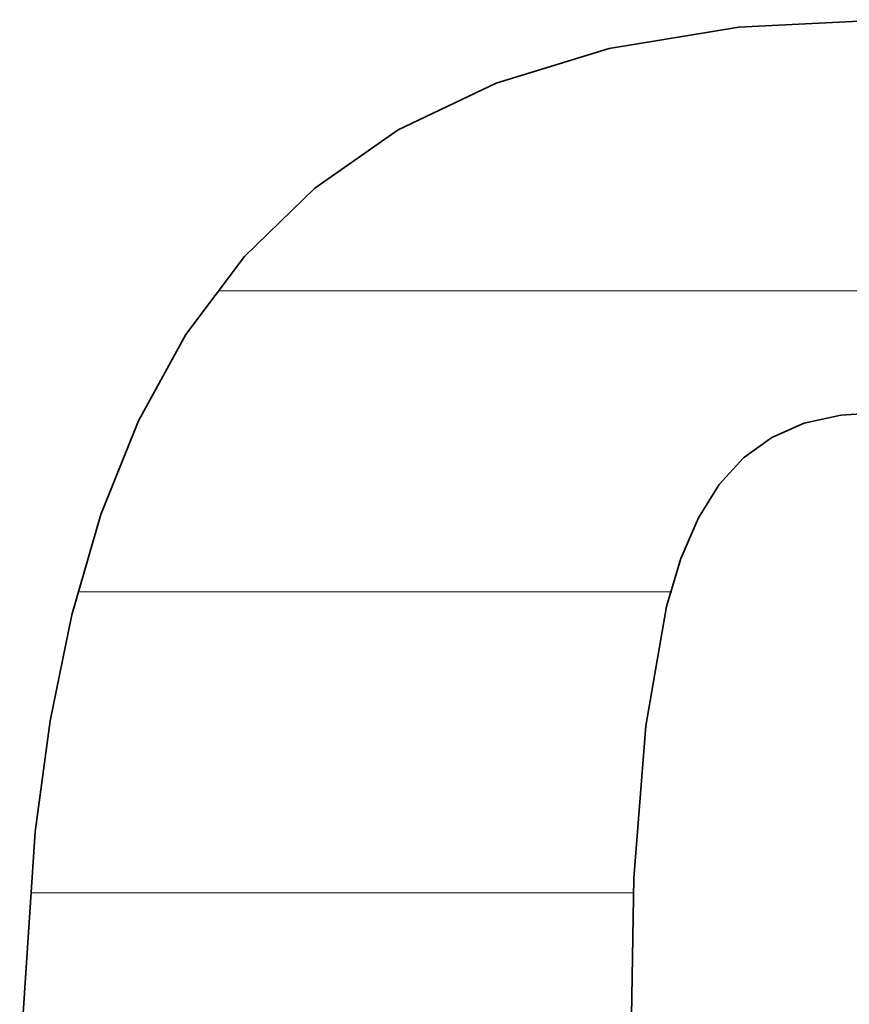
# Model space of a CAD drawing. Units: millimetres. Extents: x 59 to 11996, y 24 to 8424.
# Drawn here: x 8649 to 8668, y 291 to 314 of the extents above; entities that cross this region are included whole.
import ezdxf

# ---------------------------------------------------------------- set-up
doc = ezdxf.new("R2010")
doc.units = ezdxf.units.MM
doc.header["$MEASUREMENT"] = 0
doc.layers.add('(1) Shape lines', color=7, linetype='Continuous', lineweight=35)
doc.layers.add('(9) Sheet', color=7, linetype='Continuous', lineweight=35)

# ---------------------------------------------------------------- blocks, each defined once
blk = doc.blocks.new('HATCH_942_3be5c7e1-8d16-4e0b-a23c-f577f5414b92')
at = {"layer": '(1) Shape lines', "color": 0, "lineweight": 9}
for p, q in [((8649.327, 294), (8649.232, 294)), ((8649.327, 287), (8649.055, 287)), ((8649.327, 280), (8649.192, 280))]:
    blk.add_line(p, q, dxfattribs=at)
blk = doc.blocks.new('HATCH_945_c05c5211-73f7-4ac2-b3a6-5907d14581e3')
at = {"layer": '(1) Shape lines', "color": 0, "lineweight": 9}
for p, q in [((8649.331, 294), (8649.327, 294)), ((8649.348, 287), (8649.327, 287)), ((8649.366, 280), (8649.327, 280)), ((8649.384, 273), (8649.337, 273))]:
    blk.add_line(p, q, dxfattribs=at)
blk = doc.blocks.new('HATCH_946_c1e44969-3247-4be5-8da0-2940591da04c')
at = {"layer": '(1) Shape lines', "color": 0, "lineweight": 9}
for p, q in [((8649.386, 294), (8649.331, 294)), ((8649.386, 287), (8649.348, 287)), ((8649.386, 280), (8649.366, 280)), ((8649.386, 273), (8649.384, 273))]:
    blk.add_line(p, q, dxfattribs=at)
blk = doc.blocks.new('HATCH_949_b67b9d3d-ac67-43cc-8a47-9a6b2b929fa3')
at = {"layer": '(1) Shape lines', "color": 0, "lineweight": 9}
for p, q in [((8649.436, 294), (8649.386, 294)), ((8649.632, 287), (8649.386, 287)), ((8649.829, 280), (8649.386, 280)), ((8650.026, 273), (8649.386, 273))]:
    blk.add_line(p, q, dxfattribs=at)
blk = doc.blocks.new('HATCH_950_557244d9-4497-425e-8736-76d05d555b9c')
at = {"layer": '(1) Shape lines', "color": 0, "lineweight": 9}
for p, q in [((8650.179, 294), (8649.436, 294)), ((8650.179, 287), (8649.632, 287)), ((8650.179, 280), (8649.829, 280)), ((8650.179, 273), (8650.026, 273))]:
    blk.add_line(p, q, dxfattribs=at)
blk = doc.blocks.new('HATCH_953_3861efde-941b-4b9b-9d3f-4b4c6d3acba9')
at = {"layer": '(1) Shape lines', "color": 0, "lineweight": 9}
for p, q in [((8650.194, 294), (8650.179, 294)), ((8650.211, 287), (8650.179, 287)), ((8650.228, 280), (8650.179, 280)), ((8650.245, 273), (8650.179, 273))]:
    blk.add_line(p, q, dxfattribs=at)
blk = doc.blocks.new('HATCH_954_24c0cc3c-732c-4137-aabc-225d44688644')
at = {"layer": '(1) Shape lines', "color": 0, "lineweight": 9}
for p, q in [((8650.259, 294), (8650.194, 294)), ((8650.259, 287), (8650.211, 287)), ((8650.259, 280), (8650.228, 280)), ((8650.259, 273), (8650.245, 273))]:
    blk.add_line(p, q, dxfattribs=at)
blk = doc.blocks.new('HATCH_957_cab4167f-60d2-4c6d-8aea-d61ebcdb5a70')
at = {"layer": '(1) Shape lines', "color": 0, "lineweight": 9}
blk.add_line((8650.519, 294), (8650.259, 294), dxfattribs=at)
blk = doc.blocks.new('HATCH_958_0e024be7-0cfe-4a9a-9adf-87e90399c30d')
at = {"layer": '(1) Shape lines', "color": 0, "lineweight": 9}
for p, q in [((8651.732, 301), (8650.364, 301)), ((8651.732, 294), (8650.519, 294))]:
    blk.add_line(p, q, dxfattribs=at)
blk = doc.blocks.new('HATCH_961_5ca6b31b-8c1c-4b6a-b342-ab339978cf21')
at = {"layer": '(1) Shape lines', "color": 0, "lineweight": 9}
for p, q in [((8651.737, 301), (8651.732, 301)), ((8651.745, 294), (8651.732, 294))]:
    blk.add_line(p, q, dxfattribs=at)
blk = doc.blocks.new('HATCH_962_2ef82fe6-0ae9-4728-9f6d-0596c9b632de')
at = {"layer": '(1) Shape lines', "color": 0, "lineweight": 9}
for p, q in [((8651.781, 301), (8651.737, 301)), ((8651.781, 294), (8651.745, 294))]:
    blk.add_line(p, q, dxfattribs=at)
blk = doc.blocks.new('HATCH_965_fc42d305-b306-4435-af9f-93f674959436')
at = {"layer": '(1) Shape lines', "color": 0, "lineweight": 9}
for p, q in [((8651.878, 301), (8651.781, 301)), ((8652.044, 294), (8651.781, 294))]:
    blk.add_line(p, q, dxfattribs=at)
blk = doc.blocks.new('HATCH_966_7c2ea06c-aca3-4257-8b74-a1c8e5ae05ed')
at = {"layer": '(1) Shape lines', "color": 0, "lineweight": 9}
for p, q in [((8652.837, 301), (8651.878, 301)), ((8652.837, 294), (8652.044, 294))]:
    blk.add_line(p, q, dxfattribs=at)
blk = doc.blocks.new('HATCH_969_609976a6-307e-4e94-8691-5d067f09683f')
at = {"layer": '(1) Shape lines', "color": 0, "lineweight": 9}
for p, q in [((8652.837, 301), (8652.837, 301)), ((8652.838, 294), (8652.837, 294))]:
    blk.add_line(p, q, dxfattribs=at)
blk = doc.blocks.new('HATCH_970_0aa8095c-965c-41b8-81a8-3827d878412b')
at = {"layer": '(1) Shape lines', "color": 0, "lineweight": 9}
for p, q in [((8652.839, 301), (8652.837, 301)), ((8652.839, 294), (8652.838, 294))]:
    blk.add_line(p, q, dxfattribs=at)
blk = doc.blocks.new('HATCH_973_eb19f3cb-cea7-498a-a6c7-cd9e730b877b')
at = {"layer": '(1) Shape lines', "color": 0, "lineweight": 9}
for p, q in [((8652.999, 301), (8652.839, 301)), ((8653.187, 294), (8652.839, 294))]:
    blk.add_line(p, q, dxfattribs=at)
blk = doc.blocks.new('HATCH_974_cca96b5c-a4c5-41f0-b3fb-7b7b5f83100c')
at = {"layer": '(1) Shape lines', "color": 0, "lineweight": 9}
for p, q in [((8654.125, 308), (8653.598, 308)), ((8654.125, 301), (8652.999, 301)), ((8654.125, 294), (8653.187, 294))]:
    blk.add_line(p, q, dxfattribs=at)
blk = doc.blocks.new('HATCH_977_66d6e1db-a047-4673-87c4-9a1a7034655a')
at = {"layer": '(1) Shape lines', "color": 0, "lineweight": 9}
for p, q in [((8654.126, 308), (8654.125, 308)), ((8654.136, 301), (8654.125, 301)), ((8654.145, 294), (8654.125, 294))]:
    blk.add_line(p, q, dxfattribs=at)
blk = doc.blocks.new('HATCH_978_1f86aa9c-a690-4c60-85f4-2be027a0782e')
at = {"layer": '(1) Shape lines', "color": 0, "lineweight": 9}
for p, q in [((8654.195, 308), (8654.126, 308)), ((8654.195, 301), (8654.136, 301)), ((8654.195, 294), (8654.145, 294))]:
    blk.add_line(p, q, dxfattribs=at)
blk = doc.blocks.new('HATCH_981_b52ebda5-d67b-47f5-92b5-bfc08360471e')
at = {"layer": '(1) Shape lines', "color": 0, "lineweight": 9}
for p, q in [((8654.216, 308), (8654.195, 308)), ((8654.403, 301), (8654.195, 301)), ((8654.59, 294), (8654.195, 294))]:
    blk.add_line(p, q, dxfattribs=at)
blk = doc.blocks.new('HATCH_982_cad25096-c961-4594-bc90-48dae0e64610')
at = {"layer": '(1) Shape lines', "color": 0, "lineweight": 9}
for p, q in [((8655.565, 308), (8654.216, 308)), ((8655.565, 301), (8654.403, 301)), ((8655.565, 294), (8654.59, 294))]:
    blk.add_line(p, q, dxfattribs=at)
blk = doc.blocks.new('HATCH_985_18e632ca-1db0-4974-aa18-61c010de35ab')
at = {"layer": '(1) Shape lines', "color": 0, "lineweight": 9}
for p, q in [((8655.569, 308), (8655.565, 308)), ((8655.582, 301), (8655.565, 301)), ((8655.594, 294), (8655.565, 294))]:
    blk.add_line(p, q, dxfattribs=at)
blk = doc.blocks.new('HATCH_986_7d52cba3-fe1e-4ad3-9a7b-cc01e5fcd10b')
at = {"layer": '(1) Shape lines', "color": 0, "lineweight": 9}
for p, q in [((8655.659, 308), (8655.569, 308)), ((8655.659, 301), (8655.582, 301)), ((8655.659, 294), (8655.594, 294))]:
    blk.add_line(p, q, dxfattribs=at)
blk = doc.blocks.new('HATCH_989_abfcb2ce-ec0e-4b1a-96b8-51488f94f7ac')
at = {"layer": '(1) Shape lines', "color": 0, "lineweight": 9}
for p, q in [((8655.666, 308), (8655.659, 308)), ((8655.689, 301), (8655.659, 301)), ((8655.712, 294), (8655.659, 294))]:
    blk.add_line(p, q, dxfattribs=at)
blk = doc.blocks.new('HATCH_990_7c35d24b-24aa-4262-86b5-8981f09568b7')
at = {"layer": '(1) Shape lines', "color": 0, "lineweight": 9}
for p, q in [((8655.832, 308), (8655.666, 308)), ((8655.832, 301), (8655.689, 301)), ((8655.832, 294), (8655.712, 294))]:
    blk.add_line(p, q, dxfattribs=at)
blk = doc.blocks.new('HATCH_993_2db16038-c59c-45ad-b4de-0c3349bc3abf')
at = {"layer": '(1) Shape lines', "color": 0, "lineweight": 9}
for p, q in [((8655.845, 308), (8655.832, 308)), ((8655.882, 301), (8655.832, 301)), ((8655.919, 294), (8655.832, 294))]:
    blk.add_line(p, q, dxfattribs=at)
blk = doc.blocks.new('HATCH_994_c7d80adc-e1e8-49c8-b83c-fd3e752e87ae')
at = {"layer": '(1) Shape lines', "color": 0, "lineweight": 9}
for p, q in [((8656.115, 308), (8655.845, 308)), ((8656.115, 301), (8655.882, 301)), ((8656.115, 294), (8655.919, 294))]:
    blk.add_line(p, q, dxfattribs=at)
blk = doc.blocks.new('HATCH_997_0619b6c0-5cb3-4be7-9ae5-81474594914d')
at = {"layer": '(1) Shape lines', "color": 0, "lineweight": 9}
for p, q in [((8656.179, 308), (8656.115, 308)), ((8656.353, 301), (8656.115, 301)), ((8656.526, 294), (8656.115, 294))]:
    blk.add_line(p, q, dxfattribs=at)
blk = doc.blocks.new('HATCH_998_7a415b26-45aa-4012-b81d-5052c07c8766')
at = {"layer": '(1) Shape lines', "color": 0, "lineweight": 9}
for p, q in [((8657.463, 308), (8656.179, 308)), ((8657.463, 301), (8656.353, 301)), ((8657.463, 294), (8656.526, 294))]:
    blk.add_line(p, q, dxfattribs=at)
blk = doc.blocks.new('HATCH_1001_ce25a513-f57b-4d5f-a5aa-653bb402a446')
at = {"layer": '(1) Shape lines', "color": 0, "lineweight": 9}
for p, q in [((8657.483, 308), (8657.463, 308)), ((8657.522, 301), (8657.463, 301)), ((8657.562, 294), (8657.463, 294))]:
    blk.add_line(p, q, dxfattribs=at)
blk = doc.blocks.new('HATCH_1002_a2e7c7b9-364c-470c-9376-4903098037bd')
at = {"layer": '(1) Shape lines', "color": 0, "lineweight": 9}
for p, q in [((8657.775, 308), (8657.483, 308)), ((8657.775, 301), (8657.522, 301)), ((8657.775, 294), (8657.562, 294))]:
    blk.add_line(p, q, dxfattribs=at)
blk = doc.blocks.new('HATCH_1005_1438f1ef-49ea-4b4e-8809-abad89fd9088')
at = {"layer": '(1) Shape lines', "color": 0, "lineweight": 9}
for p, q in [((8657.893, 308), (8657.775, 308)), ((8658.113, 301), (8657.775, 301)), ((8658.334, 294), (8657.775, 294))]:
    blk.add_line(p, q, dxfattribs=at)
blk = doc.blocks.new('HATCH_1006_7f216154-bc82-4f36-b9ef-92f09c80829c')
at = {"layer": '(1) Shape lines', "color": 0, "lineweight": 9}
for p, q in [((8659.56, 308), (8657.893, 308)), ((8659.56, 301), (8658.113, 301)), ((8659.56, 294), (8658.334, 294))]:
    blk.add_line(p, q, dxfattribs=at)
blk = doc.blocks.new('HATCH_1009_aa9b9618-8105-43e4-8455-1aa8ded62b65')
at = {"layer": '(1) Shape lines', "color": 0, "lineweight": 9}
for p, q in [((8659.599, 308), (8659.56, 308)), ((8659.658, 301), (8659.56, 301)), ((8659.718, 294), (8659.56, 294))]:
    blk.add_line(p, q, dxfattribs=at)
blk = doc.blocks.new('HATCH_1010_b021c2a3-63d5-4a81-a5f8-b56eb6bab665')
at = {"layer": '(1) Shape lines', "color": 0, "lineweight": 9}
for p, q in [((8660.049, 308), (8659.599, 308)), ((8660.049, 301), (8659.658, 301)), ((8660.049, 294), (8659.718, 294))]:
    blk.add_line(p, q, dxfattribs=at)
blk = doc.blocks.new('HATCH_1013_6cfe0b20-22a2-4a9d-9c2a-9a00aff552fc')
at = {"layer": '(1) Shape lines', "color": 0, "lineweight": 9}
for p, q in [((8660.207, 308), (8660.049, 308)), ((8660.438, 301), (8660.049, 301)), ((8660.668, 294), (8660.049, 294))]:
    blk.add_line(p, q, dxfattribs=at)
blk = doc.blocks.new('HATCH_1014_fe95b1d9-edb4-4e97-a3f0-1d92e1834d9b')
at = {"layer": '(1) Shape lines', "color": 0, "lineweight": 9}
for p, q in [((8661.97, 308), (8660.207, 308)), ((8661.97, 301), (8660.438, 301)), ((8661.97, 294), (8660.668, 294))]:
    blk.add_line(p, q, dxfattribs=at)
blk = doc.blocks.new('HATCH_1017_7a30222f-4f82-4dca-949a-66d12c054623')
at = {"layer": '(1) Shape lines', "color": 0, "lineweight": 9}
for p, q in [((8662.035, 308), (8661.97, 308)), ((8662.119, 301), (8661.97, 301)), ((8662.203, 294), (8661.97, 294))]:
    blk.add_line(p, q, dxfattribs=at)
blk = doc.blocks.new('HATCH_1018_f10926fd-bd0b-4ce1-8d8d-1dbd92e14339')
at = {"layer": '(1) Shape lines', "color": 0, "lineweight": 9}
for p, q in [((8662.68, 308), (8662.035, 308)), ((8662.68, 301), (8662.119, 301)), ((8662.68, 294), (8662.203, 294))]:
    blk.add_line(p, q, dxfattribs=at)
blk = doc.blocks.new('HATCH_1021_d96fa051-1bac-4641-81e3-f2faecc3abc5')
at = {"layer": '(1) Shape lines', "color": 0, "lineweight": 9}
for p, q in [((8662.719, 308), (8662.68, 308)), ((8662.767, 301), (8662.68, 301)), ((8662.815, 294), (8662.68, 294))]:
    blk.add_line(p, q, dxfattribs=at)
blk = doc.blocks.new('HATCH_1022_de0c9b70-c984-458a-bb53-85c8ddebf06e')
at = {"layer": '(1) Shape lines', "color": 0, "lineweight": 9}
for p, q in [((8663.09, 308), (8662.719, 308)), ((8663.09, 301), (8662.767, 301)), ((8663.09, 294), (8662.815, 294))]:
    blk.add_line(p, q, dxfattribs=at)
blk = doc.blocks.new('HATCH_1027_d7603af6-7b73-495e-b193-0bdbc0bf8199')
at = {"layer": '(1) Shape lines', "color": 0, "lineweight": 9}
for p, q in [((8663.137, 308), (8663.09, 308)), ((8663.196, 301), (8663.09, 301)), ((8663.246, 294), (8663.09, 294)), ((8663.128, 287), (8663.09, 287))]:
    blk.add_line(p, q, dxfattribs=at)
blk = doc.blocks.new('HATCH_1028_3c5fb992-68c9-4305-9edd-6e3257589327')
at = {"layer": '(1) Shape lines', "color": 0, "lineweight": 9}
for p, q in [((8663.252, 308), (8663.137, 308)), ((8663.252, 301), (8663.196, 301))]:
    blk.add_line(p, q, dxfattribs=at)
blk = doc.blocks.new('HATCH_1033_2993fe81-37d8-4a8b-8979-6a7dfdf5c492')
at = {"layer": '(1) Shape lines', "color": 0, "lineweight": 9}
for p, q in [((8663.256, 308), (8663.252, 308)), ((8663.262, 301), (8663.252, 301))]:
    blk.add_line(p, q, dxfattribs=at)
blk = doc.blocks.new('HATCH_1034_21249cf7-39cd-49c7-9bbf-2a099f075e33')
at = {"layer": '(1) Shape lines', "color": 0, "lineweight": 9}
for p, q in [((8663.267, 308), (8663.256, 308)), ((8663.267, 301), (8663.262, 301))]:
    blk.add_line(p, q, dxfattribs=at)
blk = doc.blocks.new('HATCH_1039_a265dc38-3133-4c02-902d-c53c23d52e50')
at = {"layer": '(1) Shape lines', "color": 0, "lineweight": 9}
for p, q in [((8663.363, 308), (8663.267, 308)), ((8663.481, 301), (8663.267, 301))]:
    blk.add_line(p, q, dxfattribs=at)
blk = doc.blocks.new('HATCH_1040_e784dbf2-7e8f-4f79-b510-797a5875d736')
at = {"layer": '(1) Shape lines', "color": 0, "lineweight": 9}
for p, q in [((8663.533, 308), (8663.363, 308)), ((8663.533, 301), (8663.481, 301))]:
    blk.add_line(p, q, dxfattribs=at)
blk = doc.blocks.new('HATCH_1045_318f4b1e-d97b-48dd-8ddb-e264eef31256')
at = {"layer": '(1) Shape lines', "color": 0, "lineweight": 9}
for p, q in [((8663.546, 308), (8663.533, 308)), ((8663.562, 301), (8663.533, 301))]:
    blk.add_line(p, q, dxfattribs=at)
blk = doc.blocks.new('HATCH_1046_fcb2e8fc-5566-4e65-8509-82da81ea8c11')
at = {"layer": '(1) Shape lines', "color": 0, "lineweight": 9}
for p, q in [((8663.569, 308), (8663.546, 308)), ((8663.569, 301), (8663.562, 301))]:
    blk.add_line(p, q, dxfattribs=at)
blk = doc.blocks.new('HATCH_1051_6649efda-de46-440c-b88f-2278f4355bff')
at = {"layer": '(1) Shape lines', "color": 0, "lineweight": 9}
for p, q in [((8663.766, 308), (8663.569, 308)), ((8664.006, 301), (8663.569, 301))]:
    blk.add_line(p, q, dxfattribs=at)
blk = doc.blocks.new('HATCH_1052_03ff7a04-70ab-4d5d-87a6-12ee5a0e1b84')
at = {"layer": '(1) Shape lines', "color": 0, "lineweight": 9}
for p, q in [((8664.017, 308), (8663.766, 308)), ((8664.017, 301), (8664.006, 301))]:
    blk.add_line(p, q, dxfattribs=at)
blk = doc.blocks.new('HATCH_1057_30c32029-32f3-47dd-9bc6-9389c21455e9')
at = {"layer": '(1) Shape lines', "color": 0, "lineweight": 9}
for p, q in [((8664.048, 308), (8664.017, 308)), ((8664.084, 301), (8664.017, 301))]:
    blk.add_line(p, q, dxfattribs=at)
blk = doc.blocks.new('HATCH_1058_c41e1f5b-2d33-43ff-984a-1286a8315d05')
at = {"layer": '(1) Shape lines', "color": 0, "lineweight": 9}
for p, q in [((8664.085, 308), (8664.048, 308)), ((8664.085, 301), (8664.084, 301))]:
    blk.add_line(p, q, dxfattribs=at)
blk = doc.blocks.new('HATCH_1063_cd50bc97-e654-4756-a719-3a0deee8f09d')
at = {"layer": '(1) Shape lines', "color": 0, "lineweight": 9}
for p, q in [((8664.413, 308), (8664.085, 308)), ((8664.14, 301), (8664.085, 301))]:
    blk.add_line(p, q, dxfattribs=at)
blk = doc.blocks.new('HATCH_1064_58d0f6b9-2dac-485d-a235-d478716aafc2')
at = {"layer": '(1) Shape lines', "color": 0, "lineweight": 9}
blk.add_line((8664.714, 308), (8664.413, 308), dxfattribs=at)
blk = doc.blocks.new('HATCH_1069_c313728d-1608-4f24-9a13-739d90cabae0')
at = {"layer": '(1) Shape lines', "color": 0, "lineweight": 9}
blk.add_line((8664.737, 308), (8664.714, 308), dxfattribs=at)
blk = doc.blocks.new('HATCH_1070_8aaa9a69-439e-426c-accc-41f3fc46cbb3')
at = {"layer": '(1) Shape lines', "color": 0, "lineweight": 9}
blk.add_line((8664.758, 308), (8664.737, 308), dxfattribs=at)
blk = doc.blocks.new('HATCH_1075_41956c1e-11ca-4f18-87bc-d61cb7117db3')
at = {"layer": '(1) Shape lines', "color": 0, "lineweight": 9}
blk.add_line((8664.817, 308), (8664.758, 308), dxfattribs=at)
blk = doc.blocks.new('HATCH_1076_b875359a-2295-4a91-8160-259f93fbbcb9')
at = {"layer": '(1) Shape lines', "color": 0, "lineweight": 9}
blk.add_line((8664.868, 308), (8664.817, 308), dxfattribs=at)
blk = doc.blocks.new('HATCH_1081_5d5fa5ae-81ed-4637-836f-c7e42276785d')
at = {"layer": '(1) Shape lines', "color": 0, "lineweight": 9}
blk.add_line((8665.362, 308), (8664.868, 308), dxfattribs=at)
blk = doc.blocks.new('HATCH_1082_27a02928-79f9-42d3-acc2-2c6cdddc7c28')
at = {"layer": '(1) Shape lines', "color": 0, "lineweight": 9}
blk.add_line((8665.695, 308), (8665.362, 308), dxfattribs=at)
blk = doc.blocks.new('HATCH_1087_94bff572-5563-434d-a627-e475aeeeb930')
at = {"layer": '(1) Shape lines', "color": 0, "lineweight": 9}
blk.add_line((8665.763, 308), (8665.695, 308), dxfattribs=at)
blk = doc.blocks.new('HATCH_1088_0ef2e68e-f9cb-47d6-8f26-821d875080f6')
at = {"layer": '(1) Shape lines', "color": 0, "lineweight": 9}
blk.add_line((8665.806, 308), (8665.763, 308), dxfattribs=at)
blk = doc.blocks.new('HATCH_1093_800d3bfd-639e-4613-aba2-378cc14683c0')
at = {"layer": '(1) Shape lines', "color": 0, "lineweight": 9}
blk.add_line((8665.909, 308), (8665.806, 308), dxfattribs=at)
blk = doc.blocks.new('HATCH_1094_0e125403-e84e-4a40-8ffb-644ec84fc48e')
at = {"layer": '(1) Shape lines', "color": 0, "lineweight": 9}
blk.add_line((8665.973, 308), (8665.909, 308), dxfattribs=at)
blk = doc.blocks.new('HATCH_1099_403f1670-8888-4053-8457-0142d335788d')
at = {"layer": '(1) Shape lines', "color": 0, "lineweight": 9}
blk.add_line((8666.8, 308), (8665.973, 308), dxfattribs=at)
blk = doc.blocks.new('HATCH_1100_4318d7d7-55b7-4e48-af69-b8af5185c29e')
at = {"layer": '(1) Shape lines', "color": 0, "lineweight": 9}
blk.add_line((8667.215, 308), (8666.8, 308), dxfattribs=at)
blk = doc.blocks.new('HATCH_1105_2108f0a5-2102-4263-8c54-6c5af252018d')
at = {"layer": '(1) Shape lines', "color": 0, "lineweight": 9}
blk.add_line((8667.374, 308), (8667.215, 308), dxfattribs=at)
blk = doc.blocks.new('HATCH_1106_db3b0fe4-57cd-4b33-9327-eb00e35dd873')
at = {"layer": '(1) Shape lines', "color": 0, "lineweight": 9}
blk.add_line((8667.452, 308), (8667.374, 308), dxfattribs=at)
blk = doc.blocks.new('HATCH_1111_fa33220b-706d-4772-afa5-f3d5f8436b6c')
at = {"layer": '(1) Shape lines', "color": 0, "lineweight": 9}
blk.add_line((8667.698, 308), (8667.452, 308), dxfattribs=at)
blk = doc.blocks.new('HATCH_1112_94f69c20-1eee-48a5-9442-0d1d5a0082c4')
at = {"layer": '(1) Shape lines', "color": 0, "lineweight": 9}
blk.add_line((8667.816, 308), (8667.698, 308), dxfattribs=at)
blk = doc.blocks.new('HATCH_1117_12b785f8-12b5-47fb-bbd5-5b3de9368b0e')
at = {"layer": '(1) Shape lines', "color": 0, "lineweight": 9}
blk.add_line((8668.656, 308), (8667.816, 308), dxfattribs=at)
blk = doc.blocks.new('GROUP_0_297f7c44-88c8-4ece-a9f0-b50a1fd88e34')
at = {"layer": '(9) Sheet', "color": 7, "linetype": 'Continuous', "lineweight": 35, "ltscale": 20}
for points in [[(8669.118, 314.302), (8665.695, 314.131), (8662.68, 313.632), (8660.049, 312.827), (8657.775, 311.738), (8655.832, 310.387), (8654.195, 308.796), (8652.837, 306.985), (8651.732, 304.979), (8650.855, 302.797), (8650.179, 300.462), (8649.678, 297.997), (8649.327, 295.422), (8648.968, 290.032)], [(8663.09, 284.712), (8663.252, 294.339), (8663.533, 297.884), (8664.017, 300.658), (8664.352, 301.773), (8664.758, 302.717), (8665.24, 303.497), (8665.806, 304.119), (8666.462, 304.59), (8667.215, 304.918), (8668.071, 305.11), (8669.036, 305.172)]]:
    blk.add_lwpolyline(points, dxfattribs=at)
at = {"layer": '(1) Shape lines', "color": 154, "linetype": 'ByBlock'}
for name in ['HATCH_974_cca96b5c-a4c5-41f0-b3fb-7b7b5f83100c', 'HATCH_977_66d6e1db-a047-4673-87c4-9a1a7034655a', 'HATCH_978_1f86aa9c-a690-4c60-85f4-2be027a0782e', 'HATCH_981_b52ebda5-d67b-47f5-92b5-bfc08360471e', 'HATCH_982_cad25096-c961-4594-bc90-48dae0e64610', 'HATCH_985_18e632ca-1db0-4974-aa18-61c010de35ab', 'HATCH_986_7d52cba3-fe1e-4ad3-9a7b-cc01e5fcd10b', 'HATCH_989_abfcb2ce-ec0e-4b1a-96b8-51488f94f7ac', 'HATCH_990_7c35d24b-24aa-4262-86b5-8981f09568b7', 'HATCH_993_2db16038-c59c-45ad-b4de-0c3349bc3abf', 'HATCH_994_c7d80adc-e1e8-49c8-b83c-fd3e752e87ae', 'HATCH_997_0619b6c0-5cb3-4be7-9ae5-81474594914d', 'HATCH_998_7a415b26-45aa-4012-b81d-5052c07c8766', 'HATCH_1001_ce25a513-f57b-4d5f-a5aa-653bb402a446', 'HATCH_1002_a2e7c7b9-364c-470c-9376-4903098037bd', 'HATCH_1005_1438f1ef-49ea-4b4e-8809-abad89fd9088', 'HATCH_1006_7f216154-bc82-4f36-b9ef-92f09c80829c', 'HATCH_1009_aa9b9618-8105-43e4-8455-1aa8ded62b65', 'HATCH_1010_b021c2a3-63d5-4a81-a5f8-b56eb6bab665', 'HATCH_1013_6cfe0b20-22a2-4a9d-9c2a-9a00aff552fc', 'HATCH_1014_fe95b1d9-edb4-4e97-a3f0-1d92e1834d9b', 'HATCH_1017_7a30222f-4f82-4dca-949a-66d12c054623', 'HATCH_1018_f10926fd-bd0b-4ce1-8d8d-1dbd92e14339', 'HATCH_1021_d96fa051-1bac-4641-81e3-f2faecc3abc5', 'HATCH_1022_de0c9b70-c984-458a-bb53-85c8ddebf06e', 'HATCH_1027_d7603af6-7b73-495e-b193-0bdbc0bf8199', 'HATCH_1028_3c5fb992-68c9-4305-9edd-6e3257589327', 'HATCH_1033_2993fe81-37d8-4a8b-8979-6a7dfdf5c492', 'HATCH_1034_21249cf7-39cd-49c7-9bbf-2a099f075e33', 'HATCH_1039_a265dc38-3133-4c02-902d-c53c23d52e50', 'HATCH_1040_e784dbf2-7e8f-4f79-b510-797a5875d736', 'HATCH_1045_318f4b1e-d97b-48dd-8ddb-e264eef31256', 'HATCH_1046_fcb2e8fc-5566-4e65-8509-82da81ea8c11', 'HATCH_1051_6649efda-de46-440c-b88f-2278f4355bff', 'HATCH_1052_03ff7a04-70ab-4d5d-87a6-12ee5a0e1b84', 'HATCH_1057_30c32029-32f3-47dd-9bc6-9389c21455e9', 'HATCH_1058_c41e1f5b-2d33-43ff-984a-1286a8315d05', 'HATCH_1063_cd50bc97-e654-4756-a719-3a0deee8f09d', 'HATCH_1064_58d0f6b9-2dac-485d-a235-d478716aafc2', 'HATCH_1069_c313728d-1608-4f24-9a13-739d90cabae0', 'HATCH_1070_8aaa9a69-439e-426c-accc-41f3fc46cbb3', 'HATCH_1075_41956c1e-11ca-4f18-87bc-d61cb7117db3', 'HATCH_1076_b875359a-2295-4a91-8160-259f93fbbcb9', 'HATCH_1081_5d5fa5ae-81ed-4637-836f-c7e42276785d', 'HATCH_1082_27a02928-79f9-42d3-acc2-2c6cdddc7c28', 'HATCH_1087_94bff572-5563-434d-a627-e475aeeeb930', 'HATCH_1088_0ef2e68e-f9cb-47d6-8f26-821d875080f6', 'HATCH_1093_800d3bfd-639e-4613-aba2-378cc14683c0', 'HATCH_1094_0e125403-e84e-4a40-8ffb-644ec84fc48e', 'HATCH_1099_403f1670-8888-4053-8457-0142d335788d', 'HATCH_1100_4318d7d7-55b7-4e48-af69-b8af5185c29e', 'HATCH_1105_2108f0a5-2102-4263-8c54-6c5af252018d', 'HATCH_1106_db3b0fe4-57cd-4b33-9327-eb00e35dd873', 'HATCH_1111_fa33220b-706d-4772-afa5-f3d5f8436b6c', 'HATCH_1112_94f69c20-1eee-48a5-9442-0d1d5a0082c4', 'HATCH_1117_12b785f8-12b5-47fb-bbd5-5b3de9368b0e', 'HATCH_958_0e024be7-0cfe-4a9a-9adf-87e90399c30d', 'HATCH_961_5ca6b31b-8c1c-4b6a-b342-ab339978cf21', 'HATCH_962_2ef82fe6-0ae9-4728-9f6d-0596c9b632de', 'HATCH_965_fc42d305-b306-4435-af9f-93f674959436', 'HATCH_966_7c2ea06c-aca3-4257-8b74-a1c8e5ae05ed', 'HATCH_969_609976a6-307e-4e94-8691-5d067f09683f', 'HATCH_970_0aa8095c-965c-41b8-81a8-3827d878412b', 'HATCH_973_eb19f3cb-cea7-498a-a6c7-cd9e730b877b', 'HATCH_942_3be5c7e1-8d16-4e0b-a23c-f577f5414b92', 'HATCH_945_c05c5211-73f7-4ac2-b3a6-5907d14581e3', 'HATCH_946_c1e44969-3247-4be5-8da0-2940591da04c', 'HATCH_949_b67b9d3d-ac67-43cc-8a47-9a6b2b929fa3', 'HATCH_950_557244d9-4497-425e-8736-76d05d555b9c', 'HATCH_953_3861efde-941b-4b9b-9d3f-4b4c6d3acba9', 'HATCH_954_24c0cc3c-732c-4137-aabc-225d44688644', 'HATCH_957_cab4167f-60d2-4c6d-8aea-d61ebcdb5a70']:
    blk.add_blockref(name, (0, 0), dxfattribs=at)

msp = doc.modelspace()

# ---------------------------------------------------------------- block references
at = {"color": 7, "linetype": 'ByBlock'}
msp.add_blockref('GROUP_0_297f7c44-88c8-4ece-a9f0-b50a1fd88e34', (0, 0), dxfattribs=at)

doc.saveas('drawing.dxf')
